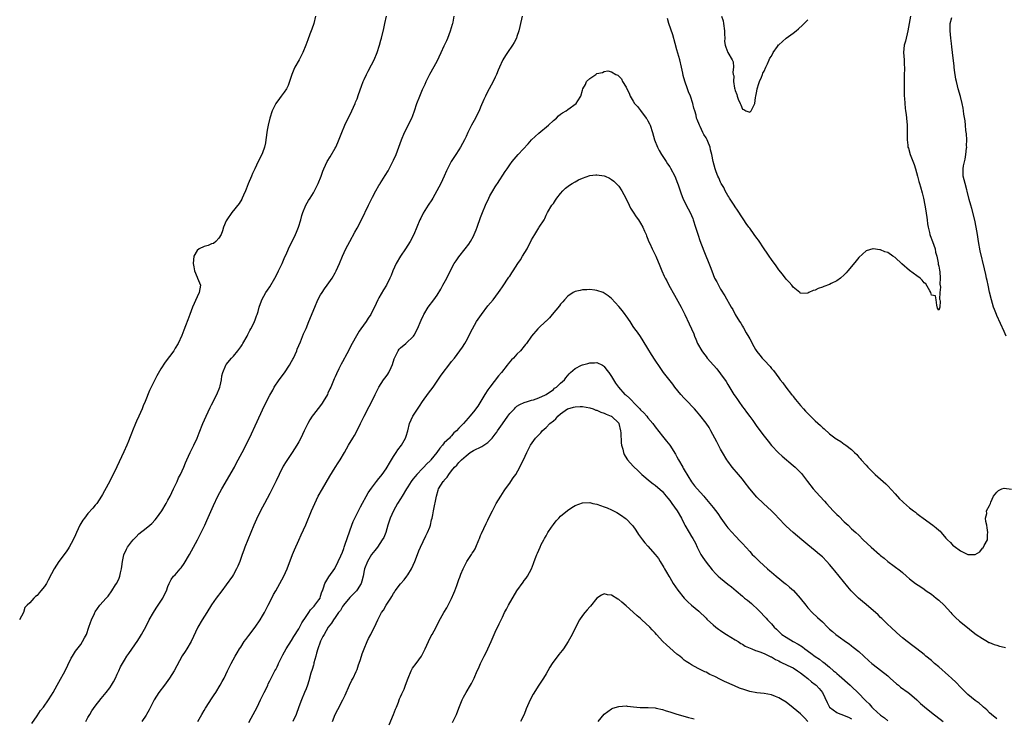
# Model space of a CAD drawing. Units: inches. Extents: x 2547000 to 2550000, y 1548000 to 1551000.
# Drawn here: x 2548292 to 2548563, y 1550068 to 1550260 of the extents above; entities that cross this region are included whole.
import ezdxf

# ---------------------------------------------------------------- set-up
doc = ezdxf.new("R2010")
doc.units = ezdxf.units.IN
doc.header["$MEASUREMENT"] = 0
doc.layers.add('LD25471548_10ft', color=53, linetype='Continuous')

msp = doc.modelspace()

# ---------------------------------------------------------------- linework, layer by layer
at = {"layer": 'LD25471548_10ft'}
for points, elevation in [([(2548373.59, 1550261), (2548373.1, 1550259), (2548372.53, 1550257.47), (2548372.03, 1550256.03), (2548371.46, 1550254.54), (2548370.94, 1550253), (2548370.13, 1550251), (2548369.13, 1550249), (2548367.94, 1550247), (2548367.63, 1550246.37), (2548367.04, 1550245), (2548366.46, 1550243), (2548366.04, 1550241.96), (2548365.58, 1550241), (2548365, 1550240.12), (2548364.14, 1550239), (2548363.68, 1550238.32), (2548362.67, 1550237), (2548361.63, 1550235), (2548360.98, 1550233), (2548360.53, 1550231), (2548360.31, 1550229.69), (2548359.94, 1550227), (2548359.8, 1550226.2), (2548359.55, 1550225), (2548359, 1550223.43), (2548358.83, 1550223), (2548357.8, 1550221), (2548356.85, 1550219), (2548356.28, 1550217.72), (2548355.99, 1550217), (2548355.08, 1550214.92), (2548354.55, 1550213.45), (2548354.35, 1550213), (2548353.78, 1550211.78), (2548353.44, 1550211), (2548353.29, 1550210.71), (2548352.55, 1550209.45), (2548350.57, 1550207), (2548349.16, 1550205), (2548349, 1550204.68), (2548348.29, 1550203), (2548347.99, 1550202.01), (2548347.63, 1550201), (2548347, 1550199.95), (2548346.13, 1550199), (2548345.49, 1550198.51), (2548345, 1550198.4), (2548344.05, 1550197.95), (2548343, 1550197.69), (2548341.58, 1550197), (2548341, 1550196.58), (2548340.14, 1550195), (2548339.98, 1550194.02), (2548339.95, 1550193), (2548340.09, 1550192.09), (2548340.3, 1550191), (2548341, 1550189.22), (2548341.13, 1550189), (2548341.91, 1550187), (2548341.58, 1550185), (2548341, 1550183.81), (2548339.78, 1550181), (2548339.02, 1550179), (2548338.5, 1550177.5), (2548337.81, 1550175.81), (2548337.38, 1550174.62), (2548336.8, 1550173.2), (2548335.76, 1550171), (2548335, 1550169.69), (2548334.57, 1550169), (2548332.19, 1550165.81), (2548331, 1550163.98), (2548329.93, 1550162.07), (2548329.36, 1550161), (2548328.37, 1550159), (2548327.93, 1550158.07), (2548326.71, 1550155), (2548326.16, 1550153.84), (2548325.86, 1550153), (2548325, 1550151.04), (2548324.35, 1550149.65), (2548324.07, 1550149), (2548323.26, 1550147), (2548323, 1550146.27), (2548322.64, 1550145.36), (2548322.1, 1550144.1), (2548321.66, 1550143), (2548320.84, 1550141.16), (2548319.58, 1550138.42), (2548318.97, 1550137.03), (2548317, 1550133.12), (2548315.53, 1550130.47), (2548315, 1550129.46), (2548314.75, 1550129), (2548313.4, 1550127), (2548313, 1550126.53), (2548312.31, 1550125.69), (2548311, 1550124.28), (2548310.04, 1550123), (2548309.62, 1550122.38), (2548308.79, 1550121), (2548307.82, 1550119), (2548307.59, 1550118.41), (2548306.96, 1550117.04), (2548305.84, 1550115), (2548305.52, 1550114.48), (2548305, 1550113.74), (2548302.95, 1550111), (2548301.72, 1550109), (2548301, 1550107.61), (2548300.07, 1550105.93), (2548299.55, 1550105), (2548299, 1550104.15), (2548298.04, 1550103), (2548297.54, 1550102.46), (2548297, 1550101.7), (2548296.58, 1550101.42), (2548296.11, 1550101), (2548295, 1550099.7), (2548294.26, 1550099), (2548293.63, 1550098.37), (2548293.27, 1550097), (2548292.14, 1550095)], 7280), ([(2548295.53, 1550066.47), (2548297, 1550068.62), (2548297.98, 1550070.02), (2548298.75, 1550071), (2548300.18, 1550073), (2548301, 1550074.27), (2548301.42, 1550075), (2548302.52, 1550077), (2548303, 1550077.84), (2548304.7, 1550081), (2548305.43, 1550082.57), (2548306.41, 1550084.41), (2548306.7, 1550085), (2548307.61, 1550086.39), (2548309, 1550088.25), (2548309.53, 1550089), (2548310.03, 1550090.03), (2548310.55, 1550091), (2548311.2, 1550093), (2548311.71, 1550094.29), (2548311.95, 1550095), (2548312.76, 1550096.76), (2548312.87, 1550097), (2548313, 1550097.22), (2548314.23, 1550099), (2548316.01, 1550101), (2548316.51, 1550101.49), (2548317.59, 1550103), (2548318.6, 1550104.6), (2548318.92, 1550105.08), (2548319.58, 1550106.42), (2548319.75, 1550107), (2548319.96, 1550107.96), (2548320.25, 1550109), (2548320.32, 1550109.68), (2548320.51, 1550111), (2548320.87, 1550112.87), (2548320.88, 1550113), (2548320.91, 1550113.09), (2548321.58, 1550114.42), (2548321.88, 1550115), (2548323, 1550116.41), (2548323.44, 1550117), (2548324.21, 1550117.79), (2548325, 1550118.65), (2548327, 1550120.23), (2548328.03, 1550121), (2548328.54, 1550121.46), (2548329.5, 1550122.5), (2548329.89, 1550123), (2548331.27, 1550125), (2548332.47, 1550127), (2548333, 1550127.93), (2548333.56, 1550129), (2548334.03, 1550129.97), (2548334.56, 1550131), (2548335.51, 1550133), (2548335.92, 1550134.08), (2548336.45, 1550135), (2548337.37, 1550137), (2548337.81, 1550138.19), (2548338.22, 1550139), (2548339.12, 1550141), (2548339.72, 1550142.28), (2548340.09, 1550143), (2548341, 1550144.92), (2548341.6, 1550146.4), (2548342.6, 1550149), (2548343.47, 1550151), (2548344.61, 1550153.39), (2548345, 1550154.13), (2548346.47, 1550157), (2548347.22, 1550159), (2548347.32, 1550159.32), (2548347.68, 1550161), (2548347.86, 1550162.14), (2548348.09, 1550163), (2548348.87, 1550165), (2548349, 1550165.18), (2548350.52, 1550167), (2548351, 1550167.51), (2548352.22, 1550169), (2548353, 1550170.07), (2548353.38, 1550170.62), (2548353.63, 1550171), (2548354.77, 1550173), (2548354.84, 1550173.16), (2548355, 1550173.45), (2548355.48, 1550174.52), (2548355.76, 1550175), (2548356.58, 1550176.58), (2548357, 1550177.54), (2548357.39, 1550178.61), (2548357.55, 1550179), (2548357.8, 1550179.8), (2548358.12, 1550181), (2548358.75, 1550182.75), (2548358.82, 1550183), (2548359.92, 1550185), (2548360.36, 1550185.64), (2548361, 1550186.61), (2548362.37, 1550189), (2548363, 1550190.13), (2548363.44, 1550191), (2548364.37, 1550193), (2548364.55, 1550193.45), (2548365.17, 1550194.83), (2548365.5, 1550195.5), (2548366.15, 1550197), (2548368.11, 1550201), (2548368.38, 1550201.62), (2548368.93, 1550203), (2548369.51, 1550205), (2548369.82, 1550206.18), (2548370.08, 1550207), (2548370.93, 1550209), (2548371.69, 1550210.31), (2548372.13, 1550211), (2548373, 1550212.46), (2548373.3, 1550213), (2548374.29, 1550215), (2548375.12, 1550217), (2548375.64, 1550218.36), (2548375.9, 1550219), (2548376.82, 1550221), (2548377.65, 1550222.35), (2548379, 1550224.67), (2548379.17, 1550225), (2548379.75, 1550226.25), (2548380.83, 1550229), (2548381.68, 1550231), (2548383.59, 1550235), (2548384.5, 1550237), (2548384.62, 1550237.38), (2548385, 1550238.3), (2548385.44, 1550239.44), (2548386.2, 1550241.8), (2548386.73, 1550243), (2548387, 1550243.56), (2548387.65, 1550245), (2548388.1, 1550245.9), (2548389, 1550247.59), (2548389.7, 1550249), (2548390.53, 1550251), (2548391.17, 1550253), (2548391.56, 1550254.44), (2548391.71, 1550255), (2548392.36, 1550257.64), (2548392.65, 1550259), (2548393.13, 1550261)], 7290), ([(2548310.44, 1550067), (2548311, 1550068.14), (2548311.47, 1550069), (2548312.07, 1550069.93), (2548313, 1550071.26), (2548314.63, 1550073.37), (2548315.99, 1550075), (2548317, 1550076.28), (2548317.48, 1550077), (2548317.98, 1550077.98), (2548318.55, 1550079), (2548319, 1550080.04), (2548319.44, 1550081), (2548319.95, 1550082.05), (2548320.45, 1550083), (2548321, 1550083.95), (2548321.69, 1550085), (2548322.23, 1550085.77), (2548323.03, 1550086.97), (2548324.69, 1550089.31), (2548325.47, 1550090.53), (2548325.75, 1550091), (2548327, 1550093.3), (2548327.87, 1550095), (2548329, 1550097), (2548329.76, 1550098.24), (2548330.3, 1550099), (2548331, 1550100.09), (2548331.62, 1550101), (2548332.05, 1550101.95), (2548332.62, 1550103), (2548333, 1550104.16), (2548333.34, 1550105), (2548333.88, 1550106.12), (2548334.54, 1550107), (2548335, 1550107.41), (2548336.32, 1550109), (2548336.66, 1550109.34), (2548337.49, 1550110.51), (2548338.95, 1550113), (2548340.04, 1550115), (2548341.1, 1550117), (2548342.12, 1550119), (2548343.1, 1550121), (2548343.69, 1550122.31), (2548345.52, 1550126.48), (2548346.75, 1550129), (2548347.81, 1550131), (2548351.27, 1550137), (2548351.86, 1550138.14), (2548352.35, 1550139), (2548353.95, 1550142.05), (2548355, 1550144.14), (2548355.4, 1550145), (2548357.53, 1550149.53), (2548359, 1550152.79), (2548359.7, 1550154.3), (2548361, 1550156.79), (2548361.8, 1550158.2), (2548362.23, 1550159), (2548363.55, 1550161), (2548365.05, 1550162.95), (2548366.42, 1550165), (2548367, 1550166.04), (2548367.32, 1550166.68), (2548367.51, 1550167), (2548367.97, 1550167.97), (2548368.42, 1550169), (2548368.57, 1550169.43), (2548369.41, 1550171.41), (2548370.32, 1550173.68), (2548371, 1550175.11), (2548371.78, 1550177), (2548373.35, 1550181), (2548374.24, 1550183), (2548375, 1550184.39), (2548375.37, 1550185), (2548376.02, 1550185.98), (2548376.8, 1550187), (2548378.18, 1550189), (2548379, 1550190.42), (2548379.3, 1550191), (2548380.16, 1550193), (2548380.98, 1550195), (2548381.9, 1550197), (2548382.98, 1550199), (2548384.43, 1550201.57), (2548385, 1550202.71), (2548386.22, 1550205), (2548388.13, 1550209), (2548389.24, 1550211.24), (2548390.17, 1550213), (2548391, 1550214.41), (2548391.23, 1550214.77), (2548391.35, 1550215), (2548392.78, 1550217.22), (2548393.53, 1550218.47), (2548393.82, 1550219), (2548394.82, 1550221), (2548395, 1550221.42), (2548395.75, 1550223), (2548396.54, 1550225), (2548397.26, 1550227), (2548398.08, 1550229), (2548400.06, 1550233), (2548400.34, 1550233.66), (2548400.8, 1550235), (2548401.46, 1550237), (2548402.24, 1550239), (2548403, 1550240.82), (2548403.7, 1550242.3), (2548404.01, 1550243), (2548404.99, 1550245.01), (2548407, 1550248.65), (2548408.14, 1550251), (2548409, 1550252.82), (2548409.66, 1550254.34), (2548409.96, 1550255), (2548410.75, 1550257), (2548411, 1550257.87), (2548411.23, 1550258.77), (2548411.31, 1550259), (2548411.4, 1550259.4), (2548411.71, 1550261)], 7300), ([(2548430.41, 1550261), (2548429.8, 1550258.2), (2548429.49, 1550257), (2548429, 1550255.44), (2548428.84, 1550255), (2548428.22, 1550253.78), (2548427.78, 1550253), (2548426.38, 1550251), (2548425.83, 1550250.17), (2548425.08, 1550249), (2548425, 1550248.84), (2548424.15, 1550247), (2548423.81, 1550246.19), (2548423.36, 1550245), (2548423, 1550244.2), (2548422.42, 1550243), (2548421.93, 1550242.07), (2548421.32, 1550241), (2548421, 1550240.41), (2548420.3, 1550239), (2548419.89, 1550238.11), (2548419, 1550236.02), (2548418.59, 1550235), (2548418.07, 1550233.93), (2548417.6, 1550233), (2548416.47, 1550231), (2548415.48, 1550229), (2548415, 1550227.88), (2548414.6, 1550227), (2548414.05, 1550225.95), (2548413.5, 1550225), (2548413, 1550224.26), (2548412.22, 1550223), (2548410.92, 1550221), (2548409.85, 1550219), (2548409.57, 1550218.43), (2548408.94, 1550217), (2548408.01, 1550215), (2548406.99, 1550213), (2548405.86, 1550211), (2548405.54, 1550210.46), (2548404.58, 1550209), (2548403.19, 1550206.81), (2548402.52, 1550205.48), (2548402.29, 1550205), (2548400.61, 1550201), (2548399.59, 1550199), (2548398.33, 1550197), (2548396.97, 1550195), (2548395.77, 1550193), (2548394.86, 1550191), (2548394.35, 1550189.65), (2548394.06, 1550189), (2548393.08, 1550187), (2548392.26, 1550185.74), (2548391, 1550183.52), (2548390.72, 1550183), (2548389.81, 1550181), (2548389, 1550179.39), (2548388.78, 1550179), (2548388.07, 1550177.93), (2548387.47, 1550177), (2548386.09, 1550175), (2548385.63, 1550174.37), (2548384.86, 1550173.14), (2548383.63, 1550171), (2548382.16, 1550168.16), (2548381, 1550165.95), (2548380.66, 1550165.34), (2548380.04, 1550164.04), (2548379.35, 1550162.65), (2548379, 1550161.79), (2548378.73, 1550161.27), (2548378.38, 1550160.38), (2548377.76, 1550159), (2548377.5, 1550158.5), (2548377, 1550157.3), (2548376.86, 1550157), (2548375.7, 1550155), (2548375.42, 1550154.58), (2548375, 1550153.98), (2548373, 1550151.44), (2548372.69, 1550151), (2548372.04, 1550149.96), (2548371.47, 1550149), (2548371, 1550148.1), (2548370.45, 1550147), (2548369.51, 1550145), (2548369, 1550143.99), (2548368.45, 1550143), (2548367.17, 1550141), (2548365.47, 1550138.53), (2548364.72, 1550137.28), (2548363.57, 1550135), (2548362.76, 1550133.24), (2548361, 1550129.72), (2548359.52, 1550127), (2548358.48, 1550125), (2548357.32, 1550122.68), (2548356.6, 1550121), (2548354.16, 1550115), (2548353.86, 1550114.14), (2548353.42, 1550113), (2548352.74, 1550111), (2548352.21, 1550109.79), (2548351.88, 1550109), (2548351, 1550107.45), (2548350.73, 1550107), (2548349, 1550104.59), (2548347.77, 1550103), (2548346.3, 1550101), (2548345, 1550099.09), (2548343.71, 1550097), (2548342.44, 1550095), (2548341.26, 1550093), (2548339.4, 1550089), (2548338.18, 1550087), (2548337.69, 1550086.31), (2548336.93, 1550085.07), (2548334.69, 1550081), (2548333.46, 1550079), (2548332.04, 1550077), (2548330.52, 1550075), (2548329.19, 1550073), (2548328.16, 1550071), (2548327.79, 1550070.21), (2548327.14, 1550069), (2548327, 1550068.76), (2548325.8, 1550067)], 7310), ([(2548537.24, 1550261), (2548536.85, 1550259), (2548536.51, 1550257), (2548535.83, 1550254.17), (2548535.5, 1550253), (2548535.31, 1550251), (2548535.45, 1550249), (2548535.5, 1550247.5), (2548535.54, 1550247), (2548535.54, 1550246.46), (2548535.48, 1550245), (2548535.45, 1550243), (2548535.5, 1550239.5), (2548535.52, 1550239), (2548535.59, 1550238.41), (2548535.64, 1550237), (2548535.75, 1550235.75), (2548535.9, 1550235), (2548536.07, 1550233.93), (2548536.18, 1550233), (2548536.32, 1550231), (2548536.32, 1550229.68), (2548536.35, 1550228.35), (2548536.33, 1550227), (2548536.46, 1550225.54), (2548536.54, 1550225), (2548536.67, 1550224.67), (2548537.12, 1550223), (2548538.23, 1550220.23), (2548538.62, 1550219), (2548539.16, 1550217), (2548539.57, 1550215.57), (2548539.71, 1550215), (2548539.97, 1550214.03), (2548540.44, 1550212.44), (2548540.78, 1550211), (2548541.19, 1550209), (2548541.47, 1550207.47), (2548541.82, 1550205), (2548541.93, 1550203.93), (2548542.09, 1550203), (2548542.48, 1550201.52), (2548542.57, 1550201), (2548542.65, 1550200.65), (2548543.33, 1550199), (2548544, 1550197), (2548544.13, 1550196.13), (2548544.46, 1550195), (2548544.86, 1550193.14), (2548544.85, 1550192.85), (2548545, 1550192.29), (2548545.17, 1550191.17), (2548545.27, 1550190.73), (2548545.41, 1550189), (2548545.34, 1550187.34), (2548545.49, 1550186.51), (2548545.27, 1550185), (2548545.18, 1550183.18), (2548545.26, 1550183), (2548545.36, 1550182.64), (2548545.28, 1550181), (2548545, 1550180.18), (2548544.68, 1550180.68), (2548544.47, 1550181.53), (2548544.34, 1550183), (2548544.12, 1550184.12), (2548543, 1550184.32), (2548542.81, 1550185), (2548542.52, 1550185.48), (2548541.42, 1550187.42), (2548541, 1550187.64), (2548540.44, 1550188.44), (2548539.88, 1550189), (2548539, 1550189.63), (2548537, 1550191.1), (2548534.87, 1550192.87), (2548533, 1550194.62), (2548532.41, 1550195), (2548531, 1550196.02), (2548530.22, 1550196.22), (2548529, 1550196.77), (2548528.76, 1550196.76), (2548527, 1550197.04), (2548526.83, 1550197), (2548525, 1550196.43), (2548523, 1550194.61), (2548522.29, 1550193.71), (2548521, 1550192.2), (2548520.02, 1550191), (2548519.55, 1550190.45), (2548519, 1550189.9), (2548518.01, 1550189), (2548517, 1550188.24), (2548515.45, 1550187.45), (2548515, 1550187.2), (2548513.38, 1550186.62), (2548513, 1550186.46), (2548511.88, 1550186.12), (2548511, 1550185.68), (2548510.44, 1550185.56), (2548509.25, 1550185), (2548509, 1550184.81), (2548507, 1550184.78), (2548506.91, 1550184.91), (2548506.8, 1550185), (2548505, 1550186.47), (2548504.61, 1550187), (2548503.88, 1550187.88), (2548503, 1550188.72), (2548502.05, 1550190.05), (2548501, 1550191.28), (2548500.33, 1550192.33), (2548499, 1550194.06), (2548498.37, 1550195), (2548497.85, 1550195.85), (2548497, 1550197), (2548495.41, 1550199.41), (2548495, 1550199.95), (2548494.26, 1550201), (2548493, 1550202.69), (2548492.79, 1550203), (2548492.03, 1550204.03), (2548491.37, 1550205), (2548491, 1550205.51), (2548489.63, 1550207.63), (2548489, 1550208.55), (2548488.73, 1550209), (2548487.44, 1550211), (2548487.29, 1550211.28), (2548487, 1550211.7), (2548486.25, 1550213), (2548485.85, 1550213.85), (2548485.19, 1550215), (2548485, 1550215.39), (2548484.52, 1550216.52), (2548484.27, 1550217), (2548483.76, 1550218.24), (2548483.48, 1550219), (2548482.94, 1550221), (2548482.57, 1550223), (2548482.25, 1550224.25), (2548482.09, 1550225), (2548481.5, 1550226.5), (2548481.29, 1550227), (2548481, 1550227.54), (2548480.43, 1550228.43), (2548480.16, 1550229), (2548479.35, 1550230.65), (2548479.16, 1550231), (2548478.55, 1550232.55), (2548478.42, 1550233), (2548478.26, 1550233.74), (2548477.89, 1550235), (2548477.67, 1550235.67), (2548477.38, 1550237), (2548476.69, 1550239), (2548476.19, 1550240.19), (2548475.89, 1550241), (2548475.15, 1550243.15), (2548474.73, 1550244.73), (2548474.63, 1550245.37), (2548474.29, 1550247), (2548473.82, 1550249), (2548473, 1550251.73), (2548472.5, 1550253.5), (2548471.88, 1550255.88), (2548470.8, 1550259), (2548470.39, 1550260.39)], 7310), ([(2548485.21, 1550261), (2548485.68, 1550259.68), (2548485.8, 1550259), (2548486.11, 1550257), (2548486.04, 1550256.04), (2548486.15, 1550255), (2548486.08, 1550254.08), (2548486.27, 1550253), (2548486.44, 1550252.44), (2548487, 1550251.02), (2548488.22, 1550249), (2548488.43, 1550248.43), (2548488.52, 1550247), (2548488.41, 1550245.59), (2548488.5, 1550245), (2548488.6, 1550244.6), (2548488.59, 1550243), (2548488.84, 1550241.16), (2548488.92, 1550240.92), (2548489, 1550240.55), (2548489.48, 1550239.48), (2548489.57, 1550239), (2548489.81, 1550238.19), (2548490.34, 1550237), (2548490.59, 1550236.59), (2548491, 1550235.44), (2548491.37, 1550235.37), (2548491.91, 1550235), (2548493, 1550234.61), (2548493.39, 1550235), (2548494.42, 1550237), (2548494.62, 1550238.62), (2548494.69, 1550239), (2548495, 1550240.42), (2548495.09, 1550241), (2548495.55, 1550242.45), (2548495.7, 1550243), (2548496.22, 1550244.22), (2548496.52, 1550245), (2548496.64, 1550245.36), (2548497, 1550245.87), (2548497.47, 1550247), (2548497.92, 1550247.92), (2548498.4, 1550249), (2548498.57, 1550249.43), (2548499, 1550250), (2548499.49, 1550251), (2548500.62, 1550252.62), (2548500.91, 1550253.09), (2548501, 1550253.15), (2548503, 1550254.93), (2548505, 1550256.37), (2548505.83, 1550257), (2548506.44, 1550257.56), (2548507.51, 1550258.49), (2548507.98, 1550259), (2548509, 1550260.04)], 7300), ([(2548563.55, 1550173), (2548563, 1550174.27), (2548561, 1550178.69), (2548560.87, 1550179), (2548560.35, 1550180.35), (2548560.09, 1550181), (2548559.5, 1550183), (2548559, 1550185.11), (2548558.63, 1550187), (2548558.35, 1550188.35), (2548558.17, 1550189), (2548557.95, 1550189.95), (2548557.55, 1550191.55), (2548556.44, 1550196.44), (2548555.98, 1550199), (2548555.68, 1550201), (2548555.34, 1550203), (2548554.92, 1550204.92), (2548554.07, 1550208.07), (2548553.8, 1550209), (2548553.39, 1550210.61), (2548552.86, 1550212.86), (2548552.73, 1550213.27), (2548552.24, 1550215), (2548552.02, 1550216.02), (2548551.74, 1550217), (2548551.71, 1550219), (2548551.84, 1550219.84), (2548552.28, 1550221.72), (2548552.49, 1550223), (2548552.66, 1550224.66), (2548552.69, 1550225), (2548552.65, 1550225.34), (2548552.69, 1550227), (2548552.63, 1550228.63), (2548552.48, 1550229.52), (2548552.38, 1550231), (2548552.24, 1550232.24), (2548551.93, 1550234.07), (2548551.8, 1550235), (2548551.72, 1550235.72), (2548551.46, 1550237), (2548551, 1550238.92), (2548550.37, 1550241), (2548550.19, 1550241.81), (2548549.88, 1550243), (2548549.71, 1550243.71), (2548549.53, 1550245), (2548549.44, 1550245.44), (2548549.25, 1550247), (2548549.21, 1550247.21), (2548548.82, 1550251), (2548548.58, 1550252.58), (2548548.53, 1550253.47), (2548548.32, 1550255), (2548548.14, 1550257), (2548548.13, 1550257.87), (2548548.19, 1550259), (2548548.62, 1550260.62)], 7320), ([(2548341.23, 1550067), (2548342.36, 1550069), (2548343, 1550070.03), (2548343.33, 1550070.67), (2548343.53, 1550071), (2548345, 1550073.26), (2548345.67, 1550074.34), (2548346.16, 1550075), (2548347.39, 1550077), (2548347.95, 1550078.05), (2548348.42, 1550079), (2548349.34, 1550081), (2548349.89, 1550082.11), (2548350.35, 1550083), (2548351.5, 1550085), (2548352.07, 1550085.93), (2548352.69, 1550087), (2548353, 1550087.47), (2548353.95, 1550089), (2548354.4, 1550089.6), (2548355.28, 1550090.72), (2548356.98, 1550093), (2548358.32, 1550095), (2548359, 1550096.14), (2548359.55, 1550097), (2548360.6, 1550099), (2548361, 1550099.86), (2548362.07, 1550101.93), (2548362.65, 1550103), (2548363.78, 1550105), (2548364.87, 1550107), (2548365.77, 1550109), (2548367.28, 1550113), (2548367.78, 1550114.22), (2548369, 1550116.95), (2548369.66, 1550118.34), (2548370.9, 1550121.1), (2548372.48, 1550125), (2548373.35, 1550127), (2548374.34, 1550129), (2548375.47, 1550131), (2548377.5, 1550134.5), (2548379, 1550136.91), (2548379.83, 1550138.17), (2548380.4, 1550139), (2548381.52, 1550141), (2548382.61, 1550143), (2548383.81, 1550145), (2548384.27, 1550145.72), (2548385, 1550147.05), (2548385.95, 1550149), (2548386.32, 1550149.68), (2548386.95, 1550151), (2548388.32, 1550153.68), (2548389.03, 1550155), (2548390, 1550157), (2548391.01, 1550158.99), (2548392.32, 1550161), (2548393, 1550161.88), (2548393.46, 1550162.54), (2548393.74, 1550163), (2548394.37, 1550164.37), (2548394.79, 1550165.21), (2548395.25, 1550166.75), (2548395.3, 1550167), (2548396.28, 1550169), (2548396.58, 1550169.42), (2548397, 1550169.8), (2548398.44, 1550171), (2548400.55, 1550173), (2548400.72, 1550173.28), (2548401.65, 1550175), (2548402.62, 1550177.38), (2548403.24, 1550178.76), (2548403.36, 1550179), (2548404.6, 1550181), (2548406.09, 1550183), (2548407, 1550184.32), (2548408.03, 1550185.97), (2548408.64, 1550187), (2548409.72, 1550189), (2548411, 1550191.65), (2548411.74, 1550193), (2548412.25, 1550193.75), (2548413, 1550194.81), (2548414.78, 1550197), (2548415.73, 1550198.27), (2548416.18, 1550199), (2548417, 1550200.49), (2548417.26, 1550201), (2548417.78, 1550202.22), (2548418.07, 1550203), (2548419, 1550205.67), (2548419.48, 1550207), (2548420.31, 1550209), (2548421.28, 1550211), (2548421.57, 1550211.57), (2548422.35, 1550213), (2548423, 1550214.06), (2548423.38, 1550214.62), (2548423.6, 1550215), (2548425.75, 1550218.25), (2548426.28, 1550219), (2548427, 1550220.13), (2548427.65, 1550221), (2548429.36, 1550223), (2548432.07, 1550225.93), (2548433, 1550227.04), (2548435, 1550228.87), (2548437.64, 1550231), (2548439, 1550232.28), (2548439.91, 1550233), (2548440.44, 1550233.56), (2548441, 1550234.04), (2548441.55, 1550234.45), (2548442.54, 1550235), (2548443, 1550235.37), (2548445.25, 1550237), (2548445.69, 1550237.69), (2548446.58, 1550239), (2548447, 1550240.64), (2548447.08, 1550241), (2548447.82, 1550242.18), (2548448.11, 1550243), (2548449, 1550243.88), (2548450.64, 1550245), (2548450.87, 1550245.13), (2548451, 1550245.24), (2548452.52, 1550245.48), (2548453, 1550245.77), (2548453.96, 1550245.96), (2548455, 1550245.71), (2548456.2, 1550245), (2548456.75, 1550244.75), (2548457.74, 1550243.74), (2548458.01, 1550243), (2548459, 1550241.45), (2548459.19, 1550241), (2548459.85, 1550239.85), (2548460.17, 1550239), (2548461, 1550237.67), (2548461.36, 1550237), (2548462.12, 1550236.12), (2548463, 1550235.03), (2548464.56, 1550233), (2548464.74, 1550232.74), (2548465, 1550232.26), (2548465.41, 1550231.41), (2548465.59, 1550231), (2548466.29, 1550229), (2548466.85, 1550227), (2548467.61, 1550225), (2548468.1, 1550224.1), (2548468.74, 1550223), (2548469.62, 1550221.62), (2548470.05, 1550221), (2548470.4, 1550220.4), (2548471, 1550219.59), (2548471.22, 1550219.22), (2548472.41, 1550217), (2548472.57, 1550216.57), (2548473, 1550215.58), (2548473.36, 1550214.64), (2548474.13, 1550212.13), (2548474.59, 1550211), (2548475.55, 1550209), (2548476.06, 1550208.06), (2548476.6, 1550207), (2548477.35, 1550205.35), (2548477.49, 1550205), (2548478.14, 1550203), (2548478.8, 1550200.8), (2548479.32, 1550199.32), (2548480.43, 1550196.43), (2548482.16, 1550192.16), (2548482.56, 1550191), (2548483.37, 1550189), (2548483.93, 1550187.93), (2548484.39, 1550187), (2548485, 1550185.91), (2548486.13, 1550184.13), (2548487.95, 1550181), (2548488.33, 1550180.33), (2548489, 1550179), (2548490.22, 1550177), (2548490.54, 1550176.54), (2548491, 1550175.74), (2548491.31, 1550175.31), (2548492.05, 1550173.95), (2548492.76, 1550172.76), (2548493, 1550172.25), (2548493.46, 1550171.46), (2548493.68, 1550171), (2548494.63, 1550169.37), (2548495, 1550168.78), (2548495.82, 1550167.82), (2548496.47, 1550167), (2548497, 1550166.4), (2548498.64, 1550164.64), (2548499, 1550164.15), (2548499.54, 1550163.54), (2548501, 1550161.53), (2548501.4, 1550161), (2548502.13, 1550160.13), (2548502.94, 1550159), (2548504.5, 1550157), (2548504.74, 1550156.74), (2548505, 1550156.39), (2548505.62, 1550155.62), (2548506.07, 1550155), (2548507, 1550153.9), (2548507.79, 1550153), (2548508.39, 1550152.39), (2548509, 1550151.71), (2548509.36, 1550151.36), (2548509.7, 1550151), (2548510.37, 1550150.37), (2548511, 1550149.72), (2548512.45, 1550148.45), (2548513, 1550147.91), (2548513.51, 1550147.51), (2548515, 1550146.19), (2548516.81, 1550144.81), (2548517, 1550144.64), (2548518.04, 1550144.04), (2548519, 1550143.28), (2548519.2, 1550143.2), (2548519.42, 1550143), (2548521, 1550141.81), (2548521.8, 1550141), (2548522.43, 1550140.43), (2548523, 1550139.76), (2548523.37, 1550139.37), (2548523.64, 1550139), (2548525, 1550137.51), (2548525.5, 1550137), (2548526.26, 1550136.26), (2548527, 1550135.49), (2548527.26, 1550135.26), (2548527.52, 1550135), (2548529, 1550133.68), (2548529.73, 1550133), (2548530.41, 1550132.41), (2548531, 1550131.81), (2548533, 1550129.66), (2548534.24, 1550128.24), (2548535, 1550127.58), (2548535.27, 1550127.27), (2548537, 1550125.82), (2548538.06, 1550125), (2548538.57, 1550124.57), (2548539, 1550124.26), (2548539.7, 1550123.7), (2548540.68, 1550123), (2548543.37, 1550121), (2548544.29, 1550120.29), (2548545, 1550119.64), (2548545.36, 1550119.36), (2548545.66, 1550119), (2548547, 1550117.44), (2548547.4, 1550117), (2548548.22, 1550116.22), (2548549, 1550115.39), (2548549.26, 1550115.26), (2548551, 1550113.94), (2548552.98, 1550112.98), (2548553, 1550112.96), (2548555, 1550113), (2548556.34, 1550113.66), (2548557, 1550114.71), (2548557.19, 1550114.81), (2548557.48, 1550115.48), (2548558.43, 1550117), (2548558.45, 1550118.45), (2548558.54, 1550119), (2548558.34, 1550120.34), (2548558.23, 1550121), (2548557.96, 1550122.04), (2548557.91, 1550123), (2548558.22, 1550124.22), (2548558.15, 1550125), (2548559, 1550126.47), (2548559.17, 1550126.83), (2548559.2, 1550127), (2548559.32, 1550127.32), (2548560.09, 1550129), (2548561, 1550130.1), (2548561.46, 1550130.54), (2548562.36, 1550131), (2548563, 1550131.19), (2548565, 1550130.96)], 7320), ([(2548355.27, 1550066.73), (2548355.92, 1550067.92), (2548357, 1550069.99), (2548357.5, 1550071), (2548358.45, 1550073), (2548359, 1550074.1), (2548359.43, 1550075), (2548359.88, 1550075.88), (2548360.43, 1550077), (2548360.6, 1550077.4), (2548361, 1550078.2), (2548361.25, 1550078.75), (2548361.4, 1550079), (2548362.4, 1550081), (2548362.63, 1550081.37), (2548363, 1550082.09), (2548363.29, 1550082.71), (2548363.4, 1550083), (2548363.75, 1550083.75), (2548364.38, 1550085), (2548364.6, 1550085.4), (2548365.52, 1550087), (2548367, 1550089.35), (2548367.6, 1550090.4), (2548369, 1550092.52), (2548369.86, 1550094.14), (2548371, 1550095.88), (2548371.77, 1550097), (2548372.24, 1550097.76), (2548373, 1550098.54), (2548373.2, 1550098.8), (2548373.43, 1550099), (2548374.5, 1550100.5), (2548374.84, 1550101), (2548375, 1550101.48), (2548375.31, 1550102.69), (2548375.48, 1550103), (2548375.78, 1550103.78), (2548376.15, 1550105), (2548377, 1550106.4), (2548377.21, 1550106.79), (2548378.87, 1550109.13), (2548379, 1550109.34), (2548379.84, 1550111), (2548380.58, 1550112.58), (2548381, 1550113.57), (2548381.35, 1550114.65), (2548381.5, 1550115), (2548381.77, 1550115.77), (2548383.55, 1550121), (2548383.93, 1550122.07), (2548384.37, 1550123), (2548385.95, 1550126.05), (2548388.09, 1550129.91), (2548389, 1550131.21), (2548390.34, 1550133), (2548391, 1550133.82), (2548391.51, 1550134.49), (2548391.94, 1550135), (2548393, 1550136.49), (2548393.33, 1550137), (2548393.92, 1550138.08), (2548395, 1550139.87), (2548395.79, 1550141), (2548396.26, 1550141.74), (2548397.23, 1550143), (2548398.35, 1550145), (2548398.51, 1550145.49), (2548398.95, 1550147), (2548399.46, 1550149), (2548400.38, 1550151), (2548402.2, 1550153.8), (2548403.02, 1550155), (2548404.66, 1550157.34), (2548405.9, 1550159), (2548407, 1550160.67), (2548407.97, 1550162.03), (2548408.65, 1550163), (2548410.22, 1550165), (2548411, 1550166.03), (2548411.78, 1550167), (2548413.32, 1550169), (2548414.02, 1550169.98), (2548414.67, 1550171), (2548415, 1550171.59), (2548416.72, 1550175), (2548417.87, 1550177), (2548418.31, 1550177.69), (2548419.2, 1550179), (2548421, 1550181.31), (2548422.43, 1550183), (2548423.94, 1550185), (2548424.39, 1550185.61), (2548425, 1550186.55), (2548426.8, 1550189.2), (2548427, 1550189.52), (2548427.61, 1550190.39), (2548427.95, 1550191), (2548429.22, 1550193), (2548429.96, 1550194.04), (2548430.56, 1550195), (2548431.76, 1550197), (2548433, 1550199.48), (2548433.89, 1550201), (2548435, 1550202.82), (2548435.14, 1550203), (2548436.43, 1550205), (2548436.63, 1550205.37), (2548437, 1550206.24), (2548437.43, 1550207), (2548438.61, 1550209), (2548439, 1550209.52), (2548439.61, 1550210.39), (2548440, 1550211), (2548441, 1550212.24), (2548441.59, 1550213), (2548442.3, 1550213.7), (2548443.45, 1550214.55), (2548444.15, 1550215), (2548445, 1550215.48), (2548445.96, 1550215.96), (2548447, 1550216.45), (2548449, 1550217.16), (2548450.66, 1550217.34), (2548451, 1550217.4), (2548453, 1550217.11), (2548453.27, 1550217), (2548454.44, 1550216.44), (2548455, 1550216.13), (2548455.62, 1550215.62), (2548456.31, 1550215), (2548457, 1550214.25), (2548457.85, 1550213), (2548458.9, 1550211), (2548459.81, 1550209), (2548460.22, 1550208.22), (2548461, 1550207.07), (2548461.81, 1550205.81), (2548462.4, 1550205), (2548463, 1550204.1), (2548463.6, 1550203), (2548464.1, 1550201.9), (2548464.49, 1550201), (2548464.62, 1550200.62), (2548465, 1550199.68), (2548465.17, 1550199.17), (2548465.5, 1550198.5), (2548466.17, 1550197), (2548466.44, 1550196.44), (2548467.21, 1550195), (2548468.33, 1550192.33), (2548468.83, 1550191), (2548469.5, 1550189.5), (2548469.74, 1550189), (2548470.19, 1550188.19), (2548470.8, 1550187), (2548472.31, 1550184.31), (2548474.12, 1550181), (2548474.41, 1550180.41), (2548475.16, 1550179), (2548476.4, 1550176.4), (2548477.02, 1550175), (2548477.61, 1550173.61), (2548477.84, 1550173), (2548478.22, 1550172.22), (2548478.68, 1550171), (2548479.81, 1550169), (2548480.33, 1550168.33), (2548481, 1550167.39), (2548481.31, 1550167), (2548483.08, 1550165), (2548484.01, 1550164.01), (2548485, 1550162.66), (2548486.52, 1550160.52), (2548487, 1550159.68), (2548487.27, 1550159.27), (2548488.08, 1550157.92), (2548488.66, 1550157), (2548489, 1550156.47), (2548489.62, 1550155.62), (2548490, 1550155), (2548491, 1550153.61), (2548491.46, 1550153), (2548492.15, 1550152.15), (2548493, 1550150.94), (2548493.83, 1550149.83), (2548495, 1550148.15), (2548497, 1550145.49), (2548498.09, 1550144.09), (2548499, 1550142.98), (2548500.95, 1550140.95), (2548501.98, 1550139.98), (2548505, 1550137.44), (2548505.5, 1550137), (2548506.26, 1550136.26), (2548507.21, 1550135.21), (2548508.9, 1550133), (2548510.48, 1550131), (2548512.29, 1550129), (2548513.62, 1550127.62), (2548514.15, 1550127), (2548515.99, 1550125), (2548517, 1550123.94), (2548517.49, 1550123.49), (2548519, 1550121.95), (2548520.05, 1550121), (2548521, 1550120.06), (2548522.21, 1550119), (2548523, 1550118.25), (2548524.26, 1550117), (2548526.4, 1550115), (2548528.71, 1550113), (2548529, 1550112.73), (2548529.95, 1550111.95), (2548531, 1550111.05), (2548534.44, 1550108.44), (2548535, 1550107.98), (2548536.13, 1550107), (2548537, 1550106.28), (2548538.64, 1550105), (2548540.06, 1550104.06), (2548541, 1550103.42), (2548541.58, 1550103), (2548543, 1550102.01), (2548544.3, 1550101), (2548545, 1550100.41), (2548546.52, 1550099), (2548548.35, 1550097), (2548548.65, 1550096.65), (2548549.63, 1550095.63), (2548550.67, 1550094.67), (2548552.87, 1550092.87), (2548553.99, 1550091.99), (2548555.31, 1550091), (2548557, 1550089.83), (2548558.43, 1550089), (2548558.8, 1550088.8), (2548559, 1550088.74), (2548560.22, 1550088.22), (2548561, 1550088.01), (2548561.76, 1550087.76), (2548563, 1550087.46), (2548563.4, 1550087.4)], 7330), ([(2548561, 1550067.74), (2548559.5, 1550069), (2548559, 1550069.46), (2548558.23, 1550070.23), (2548557.32, 1550071), (2548557.16, 1550071.16), (2548557, 1550071.27), (2548556.08, 1550072.08), (2548555, 1550072.82), (2548553, 1550074.48), (2548552.44, 1550075), (2548551, 1550076.45), (2548549.76, 1550077.76), (2548548.5, 1550079), (2548547.73, 1550079.73), (2548545, 1550082.1), (2548543.86, 1550083), (2548543, 1550083.77), (2548541.49, 1550085), (2548541, 1550085.43), (2548539, 1550087.01), (2548537.84, 1550087.84), (2548536.32, 1550089), (2548535, 1550090.07), (2548533.44, 1550091.44), (2548531.83, 1550093), (2548531, 1550093.74), (2548529.74, 1550095), (2548529.36, 1550095.36), (2548529, 1550095.66), (2548528.35, 1550096.35), (2548525, 1550099.18), (2548524.04, 1550100.04), (2548522.89, 1550101), (2548520.94, 1550103), (2548520.04, 1550104.04), (2548517.65, 1550107), (2548516.45, 1550108.45), (2548516.01, 1550109), (2548515, 1550110.18), (2548514.25, 1550111), (2548513, 1550112.29), (2548512.2, 1550113), (2548511, 1550113.99), (2548509, 1550115.6), (2548507.32, 1550117), (2548504.96, 1550119), (2548503, 1550120.77), (2548502.75, 1550121), (2548501, 1550122.82), (2548499.97, 1550123.97), (2548498.97, 1550124.97), (2548496.79, 1550127), (2548495, 1550128.76), (2548493.03, 1550131.03), (2548491.51, 1550133), (2548491, 1550133.64), (2548489.89, 1550135), (2548488.21, 1550137), (2548487, 1550138.59), (2548486.71, 1550139), (2548485.5, 1550141), (2548485, 1550141.94), (2548484.46, 1550143), (2548483.99, 1550143.99), (2548483.46, 1550145), (2548482.36, 1550147), (2548481.85, 1550147.85), (2548481, 1550149.1), (2548479.3, 1550151.3), (2548478.38, 1550152.38), (2548477.82, 1550153), (2548475.47, 1550155.47), (2548475, 1550155.95), (2548474.04, 1550157), (2548472.46, 1550159), (2548471.85, 1550159.85), (2548469.34, 1550163), (2548468.37, 1550164.37), (2548467, 1550166.41), (2548465.98, 1550167.98), (2548465, 1550169.61), (2548463.75, 1550171.75), (2548462.94, 1550172.94), (2548462.11, 1550174.11), (2548461.44, 1550175), (2548461, 1550175.7), (2548460.09, 1550177), (2548459, 1550178.63), (2548458.71, 1550179), (2548457.99, 1550179.99), (2548457, 1550181.16), (2548455, 1550183.35), (2548454.08, 1550184.08), (2548453, 1550184.87), (2548452.71, 1550185), (2548451, 1550185.58), (2548450.38, 1550185.62), (2548449, 1550185.82), (2548448.24, 1550185.76), (2548447, 1550185.73), (2548446.4, 1550185.6), (2548445, 1550185.27), (2548444.81, 1550185.19), (2548444.49, 1550185), (2548443, 1550183.98), (2548442.08, 1550183), (2548441.59, 1550182.41), (2548441, 1550181.82), (2548440.65, 1550181.35), (2548438.66, 1550179), (2548437.93, 1550178.07), (2548437, 1550177.17), (2548436.84, 1550177), (2548435, 1550175.26), (2548434.76, 1550175), (2548433.02, 1550173), (2548431.58, 1550171), (2548431.33, 1550170.67), (2548431, 1550170.3), (2548429.93, 1550169), (2548429, 1550168.04), (2548428.05, 1550167), (2548427.53, 1550166.47), (2548426.58, 1550165.42), (2548426.29, 1550165), (2548424.72, 1550163), (2548423.89, 1550162.11), (2548421.5, 1550159), (2548421, 1550158.22), (2548420.17, 1550157), (2548418.2, 1550153.8), (2548417, 1550152.21), (2548416.02, 1550151), (2548415.55, 1550150.45), (2548414.26, 1550149), (2548413, 1550147.7), (2548412.37, 1550147), (2548411.62, 1550146.38), (2548411, 1550145.64), (2548410.68, 1550145.32), (2548410.46, 1550145), (2548409, 1550143.63), (2548408.52, 1550143), (2548407.76, 1550142.24), (2548406.91, 1550141), (2548405.34, 1550139), (2548405.18, 1550138.82), (2548404.15, 1550137.85), (2548403.37, 1550137), (2548403, 1550136.64), (2548401.44, 1550135), (2548401, 1550134.43), (2548400.32, 1550133.68), (2548399.89, 1550133), (2548399, 1550131.54), (2548398.62, 1550131), (2548397.4, 1550129), (2548397, 1550128.31), (2548396.14, 1550127), (2548395.01, 1550125), (2548394.08, 1550123), (2548393.85, 1550122.15), (2548393.48, 1550121), (2548392.91, 1550119), (2548392.33, 1550117.67), (2548391.96, 1550117), (2548390.61, 1550115), (2548389.94, 1550114.06), (2548389, 1550112.93), (2548387.89, 1550111), (2548387.1, 1550109), (2548387, 1550108.59), (2548386.7, 1550107), (2548386.35, 1550105.64), (2548386.12, 1550105), (2548385, 1550103.22), (2548384.84, 1550103), (2548383.96, 1550102.04), (2548383, 1550101.12), (2548381.25, 1550099), (2548381, 1550098.65), (2548380.41, 1550097.59), (2548379.94, 1550097), (2548379, 1550095.66), (2548378.5, 1550095), (2548377.94, 1550094.06), (2548377.05, 1550093), (2548375.93, 1550091), (2548375.63, 1550090.37), (2548375, 1550089.14), (2548374.9, 1550088.9), (2548374.21, 1550087), (2548373.86, 1550085.86), (2548373.66, 1550085), (2548373.16, 1550083.16), (2548373.11, 1550082.89), (2548373, 1550082.55), (2548372.66, 1550081.34), (2548372.34, 1550080.34), (2548371.78, 1550078.22), (2548371.36, 1550077), (2548371, 1550076.04), (2548370.58, 1550075), (2548369.74, 1550073), (2548369.03, 1550071.03), (2548368.22, 1550069), (2548367.33, 1550067)], 7340), ([(2548378.21, 1550067), (2548379, 1550068.96), (2548379.68, 1550070.32), (2548381.14, 1550073), (2548381.76, 1550074.24), (2548382.96, 1550077), (2548383.61, 1550078.39), (2548383.93, 1550079), (2548384.75, 1550080.75), (2548384.86, 1550081), (2548385, 1550081.38), (2548385.4, 1550082.6), (2548385.85, 1550083.85), (2548386.2, 1550085), (2548386.37, 1550085.63), (2548386.99, 1550087), (2548387.83, 1550089), (2548388.16, 1550089.84), (2548388.8, 1550091), (2548389, 1550091.41), (2548389.77, 1550093), (2548390.69, 1550095), (2548391.75, 1550097), (2548392.3, 1550097.7), (2548392.98, 1550099), (2548394.26, 1550101), (2548394.57, 1550101.43), (2548395, 1550102.2), (2548395.35, 1550102.65), (2548395.53, 1550103), (2548397, 1550104.92), (2548397.98, 1550106.02), (2548398.73, 1550107), (2548399, 1550107.41), (2548399.95, 1550109), (2548400.87, 1550111), (2548401.63, 1550113), (2548402, 1550114), (2548402.42, 1550115), (2548403.91, 1550118.09), (2548404.4, 1550119), (2548405, 1550120.45), (2548405.2, 1550121), (2548405.53, 1550122.47), (2548405.67, 1550123), (2548405.85, 1550123.85), (2548406.04, 1550125), (2548406.83, 1550129), (2548407.3, 1550130.7), (2548407.43, 1550131), (2548408.05, 1550132.05), (2548408.66, 1550133), (2548408.86, 1550133.14), (2548409, 1550133.36), (2548409.8, 1550134.2), (2548410.21, 1550135), (2548411, 1550135.97), (2548411.79, 1550137), (2548412.43, 1550137.57), (2548413, 1550138.23), (2548413.41, 1550138.59), (2548413.71, 1550139), (2548415, 1550140.09), (2548416.14, 1550141), (2548417, 1550141.54), (2548419.35, 1550142.65), (2548419.85, 1550143), (2548421, 1550143.75), (2548422.19, 1550145), (2548423, 1550146.03), (2548423.41, 1550146.59), (2548423.66, 1550147), (2548425, 1550148.92), (2548426.52, 1550151), (2548427, 1550151.73), (2548428.27, 1550153), (2548428.58, 1550153.42), (2548429, 1550153.8), (2548429.8, 1550154.2), (2548431, 1550154.77), (2548431.89, 1550155), (2548433, 1550155.39), (2548433.53, 1550155.53), (2548435, 1550156.06), (2548436.83, 1550156.83), (2548437, 1550156.92), (2548439, 1550158.37), (2548439.33, 1550158.67), (2548439.89, 1550159), (2548441, 1550160.06), (2548442.03, 1550161), (2548442.44, 1550161.56), (2548443.34, 1550162.66), (2548443.7, 1550163), (2548445, 1550164.11), (2548446.74, 1550165), (2548447, 1550165.11), (2548448.52, 1550165.48), (2548449, 1550165.64), (2548450.34, 1550165.66), (2548451, 1550165.73), (2548452.53, 1550165), (2548452.82, 1550164.82), (2548453, 1550164.69), (2548453.7, 1550163.7), (2548454.23, 1550163), (2548455, 1550161.88), (2548455.51, 1550161), (2548456.09, 1550160.09), (2548456.92, 1550159), (2548458.69, 1550157), (2548459, 1550156.75), (2548459.92, 1550155.92), (2548460.82, 1550155), (2548461, 1550154.84), (2548462.82, 1550153), (2548463, 1550152.79), (2548463.89, 1550151.89), (2548464.69, 1550151), (2548465, 1550150.57), (2548466.33, 1550149), (2548467, 1550148.06), (2548469, 1550145.5), (2548470.16, 1550144.16), (2548471.02, 1550143.02), (2548472.59, 1550140.59), (2548473, 1550139.78), (2548473.43, 1550139), (2548474.58, 1550137), (2548474.74, 1550136.74), (2548475, 1550136.25), (2548477, 1550132.96), (2548477.86, 1550131.86), (2548478.58, 1550131), (2548480.36, 1550129), (2548480.67, 1550128.67), (2548482.08, 1550127), (2548483, 1550125.88), (2548484.26, 1550124.26), (2548485.06, 1550123), (2548486.48, 1550121), (2548487, 1550120.34), (2548488.18, 1550119), (2548489, 1550118.12), (2548490.52, 1550116.52), (2548491, 1550115.98), (2548493, 1550113.76), (2548493.72, 1550113), (2548494.37, 1550112.37), (2548495.73, 1550111), (2548497.88, 1550109), (2548498.51, 1550108.51), (2548499, 1550108.07), (2548499.6, 1550107.6), (2548500.27, 1550107), (2548502.88, 1550104.88), (2548503, 1550104.77), (2548503.99, 1550103.99), (2548505.04, 1550103.04), (2548506.87, 1550101), (2548508.41, 1550099), (2548509, 1550098.29), (2548510.19, 1550097), (2548511.64, 1550095.64), (2548513, 1550094.42), (2548514.42, 1550093), (2548515, 1550092.46), (2548515.79, 1550091.79), (2548516.68, 1550091), (2548517.97, 1550090.02), (2548519, 1550089.28), (2548519.35, 1550089), (2548520.36, 1550088.36), (2548521, 1550087.83), (2548521.48, 1550087.48), (2548523, 1550086.27), (2548524.43, 1550085), (2548525.75, 1550083.75), (2548526.63, 1550083), (2548527, 1550082.7), (2548529, 1550081.19), (2548531, 1550079.59), (2548531.64, 1550079), (2548533.42, 1550077.42), (2548533.96, 1550077), (2548534.52, 1550076.52), (2548536.63, 1550075), (2548537, 1550074.7), (2548538.95, 1550073), (2548540.02, 1550072.02), (2548541.09, 1550071.09), (2548543, 1550069.54), (2548546.2, 1550067)], 7350), ([(2548393.86, 1550066.14), (2548395.05, 1550069), (2548395.61, 1550070.39), (2548395.82, 1550071), (2548396.4, 1550072.4), (2548396.63, 1550073), (2548396.72, 1550073.28), (2548397, 1550073.85), (2548397.36, 1550074.64), (2548397.55, 1550075), (2548397.93, 1550075.93), (2548398.34, 1550077), (2548399.03, 1550079), (2548399.89, 1550081), (2548400.28, 1550081.72), (2548401.28, 1550083), (2548402.75, 1550085), (2548402.84, 1550085.16), (2548403.74, 1550087), (2548404.67, 1550089), (2548405.43, 1550090.57), (2548405.69, 1550091), (2548406.75, 1550093), (2548407.47, 1550094.53), (2548408.84, 1550097), (2548409.66, 1550098.34), (2548411, 1550100.9), (2548411.64, 1550102.36), (2548411.91, 1550103), (2548412.42, 1550104.42), (2548412.74, 1550105.26), (2548413, 1550106.06), (2548413.26, 1550106.74), (2548413.34, 1550107), (2548413.55, 1550107.55), (2548414.15, 1550109), (2548415, 1550110.65), (2548415.2, 1550111), (2548415.56, 1550111.56), (2548416.53, 1550113), (2548416.71, 1550113.29), (2548417, 1550113.82), (2548417.46, 1550114.54), (2548417.67, 1550115), (2548418.54, 1550117), (2548418.65, 1550117.35), (2548419, 1550118.23), (2548419.23, 1550118.77), (2548420.52, 1550121.48), (2548421, 1550122.4), (2548421.57, 1550123.57), (2548422.23, 1550125), (2548423, 1550126.4), (2548423.31, 1550127), (2548424.54, 1550129), (2548425, 1550129.7), (2548425.49, 1550130.51), (2548425.86, 1550131), (2548427, 1550132.62), (2548427.29, 1550133), (2548427.96, 1550134.04), (2548428.64, 1550135), (2548429.78, 1550137), (2548430.19, 1550137.81), (2548430.81, 1550139), (2548431.75, 1550141), (2548432.74, 1550143), (2548434.12, 1550145), (2548434.58, 1550145.42), (2548435, 1550145.9), (2548435.57, 1550146.43), (2548435.97, 1550147), (2548437, 1550147.88), (2548438.07, 1550149), (2548439, 1550149.75), (2548439.71, 1550150.29), (2548440.2, 1550151), (2548441, 1550151.66), (2548442.91, 1550153), (2548443, 1550153.05), (2548444.55, 1550153.45), (2548445, 1550153.61), (2548446.36, 1550153.64), (2548447, 1550153.7), (2548449, 1550153.31), (2548449.96, 1550153), (2548450.68, 1550152.68), (2548451, 1550152.61), (2548452.08, 1550152.08), (2548453, 1550151.82), (2548453.54, 1550151.54), (2548454.94, 1550151), (2548455, 1550150.96), (2548457, 1550149.06), (2548457.04, 1550149), (2548457.51, 1550147), (2548457.55, 1550146.45), (2548457.63, 1550143.63), (2548457.73, 1550143), (2548458.08, 1550141.92), (2548458.26, 1550141), (2548458.48, 1550140.48), (2548459.25, 1550139.25), (2548459.44, 1550139), (2548461, 1550137.25), (2548461.23, 1550137), (2548462.13, 1550136.13), (2548463.33, 1550135), (2548465.66, 1550133), (2548466.42, 1550132.42), (2548467, 1550132.02), (2548469, 1550130.3), (2548469.6, 1550129.6), (2548470.47, 1550128.47), (2548471, 1550127.84), (2548471.57, 1550127), (2548473.03, 1550125), (2548474.23, 1550123), (2548475, 1550121.38), (2548475.2, 1550121), (2548476.32, 1550119), (2548477, 1550117.89), (2548477.37, 1550117.37), (2548478.07, 1550116.07), (2548478.59, 1550115), (2548479, 1550114.04), (2548479.6, 1550113), (2548480.1, 1550112.1), (2548481, 1550110.83), (2548482.71, 1550108.71), (2548483.66, 1550107.66), (2548484.36, 1550107), (2548485, 1550106.42), (2548487, 1550104.81), (2548488.03, 1550104.03), (2548489.3, 1550103), (2548491, 1550101.48), (2548491.56, 1550101), (2548492.37, 1550100.37), (2548493.47, 1550099.47), (2548493.97, 1550099), (2548495, 1550098.13), (2548496.04, 1550097), (2548497, 1550096.05), (2548497.5, 1550095.5), (2548497.9, 1550095), (2548499, 1550093.86), (2548499.73, 1550093), (2548500.39, 1550092.39), (2548501, 1550091.77), (2548501.42, 1550091.42), (2548501.86, 1550091), (2548503, 1550090.19), (2548505, 1550089), (2548506.32, 1550088.32), (2548507.53, 1550087.53), (2548508.2, 1550087), (2548509.84, 1550085.84), (2548511, 1550084.91), (2548512.18, 1550084.18), (2548513, 1550083.49), (2548513.31, 1550083.31), (2548515, 1550081.95), (2548516.07, 1550081), (2548516.59, 1550080.59), (2548517, 1550080.22), (2548517.66, 1550079.66), (2548520.63, 1550077), (2548520.81, 1550076.81), (2548523, 1550074.7), (2548524.64, 1550073), (2548524.83, 1550072.83), (2548525, 1550072.65), (2548525.87, 1550071.87), (2548526.58, 1550071), (2548526.8, 1550070.8), (2548527, 1550070.57), (2548529, 1550068.81), (2548530.08, 1550068.08), (2548531, 1550067.25)], 7360), ([(2548411.28, 1550066.72), (2548412.36, 1550069), (2548413, 1550070.74), (2548413.89, 1550073), (2548414.28, 1550073.72), (2548415, 1550075), (2548416.2, 1550077), (2548416.48, 1550077.52), (2548417.19, 1550079), (2548418.08, 1550081), (2548418.38, 1550081.62), (2548418.96, 1550083), (2548419.95, 1550085), (2548420.33, 1550085.67), (2548420.94, 1550087), (2548421.9, 1550089), (2548423, 1550091.61), (2548424.06, 1550093.94), (2548425, 1550095.77), (2548425.59, 1550097), (2548426.11, 1550097.89), (2548426.66, 1550099), (2548429, 1550103), (2548430.69, 1550105.31), (2548431, 1550105.78), (2548431.52, 1550106.48), (2548431.87, 1550107), (2548432.95, 1550109), (2548433.53, 1550110.47), (2548433.76, 1550111), (2548434.22, 1550112.22), (2548434.49, 1550113), (2548434.64, 1550113.36), (2548435.35, 1550115), (2548435.68, 1550115.68), (2548436.35, 1550117), (2548436.6, 1550117.4), (2548437, 1550118.12), (2548437.52, 1550119), (2548438.49, 1550120.49), (2548439, 1550121.24), (2548439.81, 1550122.19), (2548440.53, 1550123), (2548441, 1550123.5), (2548442.93, 1550125.07), (2548444.12, 1550125.88), (2548445, 1550126.41), (2548447, 1550127.21), (2548449, 1550127.25), (2548449.9, 1550127), (2548451, 1550126.76), (2548453, 1550126.1), (2548453.78, 1550125.78), (2548455, 1550125.25), (2548456.47, 1550124.47), (2548457.73, 1550123.73), (2548458.73, 1550123), (2548459, 1550122.78), (2548460.69, 1550121), (2548460.83, 1550120.83), (2548461.66, 1550119.66), (2548462.46, 1550118.46), (2548463.5, 1550117), (2548464.18, 1550116.18), (2548465, 1550115.24), (2548467.02, 1550113), (2548467.89, 1550111.89), (2548468.4, 1550111), (2548469.38, 1550109.38), (2548469.54, 1550109), (2548470.13, 1550108.13), (2548470.73, 1550107), (2548471, 1550106.61), (2548472, 1550105), (2548473.2, 1550103.2), (2548474.95, 1550100.95), (2548475.96, 1550099.96), (2548477.03, 1550099.03), (2548479, 1550097.39), (2548481, 1550095.44), (2548481.2, 1550095.2), (2548481.42, 1550095), (2548483, 1550093.58), (2548483.71, 1550093), (2548484.44, 1550092.44), (2548485, 1550092.1), (2548485.64, 1550091.64), (2548486.67, 1550091), (2548489, 1550089.48), (2548489.81, 1550089), (2548490.53, 1550088.53), (2548491, 1550088.28), (2548491.8, 1550087.8), (2548493.16, 1550087.16), (2548493.61, 1550087), (2548494.58, 1550086.58), (2548495, 1550086.47), (2548495.79, 1550086.21), (2548497, 1550085.74), (2548498.86, 1550084.86), (2548499, 1550084.8), (2548500.13, 1550084.13), (2548501, 1550083.69), (2548501.43, 1550083.43), (2548503.54, 1550082.46), (2548505, 1550081.76), (2548506.2, 1550081), (2548507, 1550080.45), (2548507.78, 1550079.78), (2548509, 1550078.87), (2548509.99, 1550077.99), (2548511, 1550077.23), (2548511.26, 1550077), (2548512.1, 1550076.1), (2548513.01, 1550075), (2548514.29, 1550072.29), (2548515, 1550070.96), (2548517, 1550069.48), (2548517.33, 1550069.33), (2548518.81, 1550068.81), (2548519, 1550068.73), (2548520.19, 1550068.19), (2548521, 1550067.74)], 7370), ([(2548508.96, 1550067), (2548508.06, 1550068.06), (2548507.17, 1550069), (2548507, 1550069.17), (2548505, 1550070.81), (2548503, 1550072.34), (2548501.96, 1550073), (2548501, 1550073.59), (2548500.06, 1550073.94), (2548499, 1550074.36), (2548497, 1550074.72), (2548495, 1550074.93), (2548493, 1550075.32), (2548491.71, 1550075.71), (2548490.22, 1550076.22), (2548488.81, 1550076.81), (2548486.07, 1550078.07), (2548485, 1550078.63), (2548483.39, 1550079.39), (2548483, 1550079.63), (2548482, 1550080), (2548481, 1550080.56), (2548480.67, 1550080.67), (2548479, 1550081.5), (2548477.85, 1550082.15), (2548477, 1550082.59), (2548476.41, 1550083), (2548475.55, 1550083.55), (2548475, 1550083.94), (2548474.43, 1550084.43), (2548473.79, 1550085), (2548473, 1550085.58), (2548471, 1550087.29), (2548470.13, 1550088.13), (2548469.15, 1550089), (2548467.34, 1550091), (2548467, 1550091.4), (2548466.21, 1550092.21), (2548465.53, 1550093), (2548463.37, 1550095), (2548463, 1550095.32), (2548462.06, 1550096.06), (2548461, 1550097.07), (2548459, 1550098.89), (2548457.83, 1550099.83), (2548457, 1550100.59), (2548456.7, 1550100.7), (2548455, 1550101.81), (2548453.89, 1550101.89), (2548453, 1550102.11), (2548452.24, 1550101.76), (2548451, 1550100.91), (2548449.2, 1550098.8), (2548449, 1550098.61), (2548448.27, 1550097.73), (2548447.64, 1550097), (2548447, 1550096.23), (2548446.22, 1550095), (2548445, 1550092.67), (2548444.2, 1550091), (2548443.1, 1550089), (2548441.75, 1550087), (2548441.44, 1550086.56), (2548440.54, 1550085.46), (2548438.7, 1550083), (2548438.04, 1550081.96), (2548437.47, 1550081), (2548437, 1550080.17), (2548436.28, 1550079), (2548434.97, 1550077.03), (2548433.44, 1550074.56), (2548432.6, 1550073), (2548431.52, 1550070.48), (2548430.96, 1550069), (2548429.95, 1550067)], 7380), ([(2548451.35, 1550067), (2548452.96, 1550069.04), (2548455, 1550070.53), (2548455.32, 1550070.68), (2548457, 1550071.2), (2548459, 1550071.32), (2548459.3, 1550071.3), (2548462, 1550071), (2548462.92, 1550070.92), (2548465.12, 1550070.88), (2548467, 1550070.77), (2548467.26, 1550070.74), (2548469, 1550070.38), (2548470.01, 1550070.01), (2548471, 1550069.72), (2548473, 1550069.04), (2548474.57, 1550068.57), (2548476.16, 1550068.16), (2548477, 1550067.97), (2548477.74, 1550067.74)], 7390)]:
    msp.add_lwpolyline(points, dxfattribs=dict(at, elevation=elevation))

doc.saveas('drawing.dxf')
